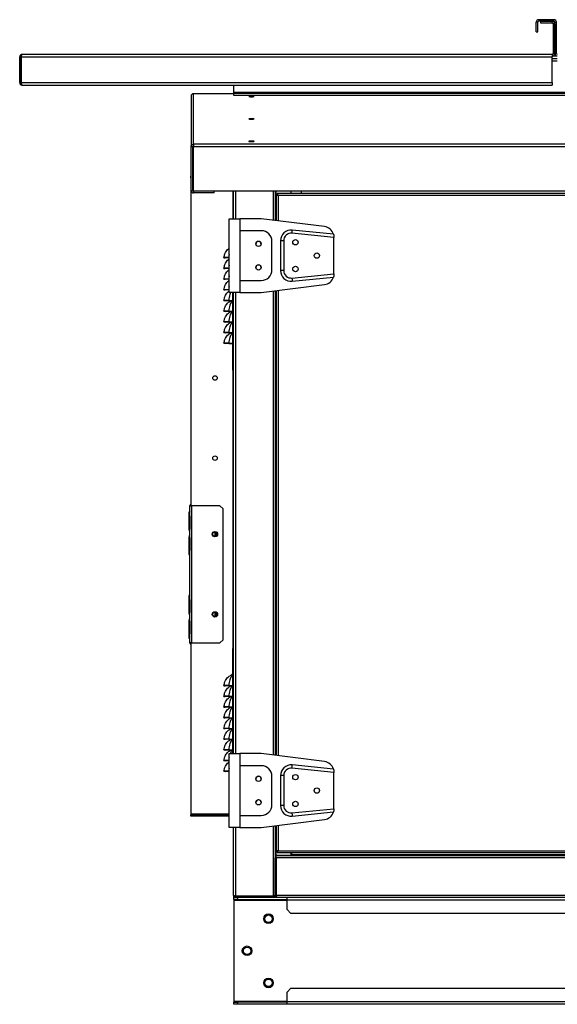
# Model space of a CAD drawing. Units: millimetres. Extents: x 395 to 11784, y 471 to 6487.
# Drawn here: x 2929 to 3431, y 3056 to 3976 of the extents above; entities that cross this region are included whole.
import ezdxf

# ---------------------------------------------------------------- set-up
doc = ezdxf.new("R2010")
doc.units = ezdxf.units.MM

msp = doc.modelspace()

# ---------------------------------------------------------------- linework, layer by layer
at = {"linetype": 'Continuous', "lineweight": 25}
for p, q in [((3414.14, 3976.18), (3414.14, 3974.68)), ((3428.3, 3976.18), (3414.14, 3976.18)), ((3428.3, 3974.68), (3428.3, 3976.18)), ((3413.3, 3973.84), (3411.8, 3973.84)), ((3411.8, 3964.68), (3411.8, 3973.84)), ((3413.3, 3964.68), (3413.3, 3973.84)), ((3428.3, 3974.68), (3414.14, 3974.68)), ((3415.64, 3974.68), (3415.64, 3973.18)), ((3415.64, 3974.68), (3426.8, 3974.68)), ((3415.64, 3973.18), (3426.8, 3973.18)), ((3426.8, 3973.18), (3426.8, 3974.68)), ((3427.64, 3972.34), (3427.64, 3944.68)), ((3429.14, 3972.34), (3427.64, 3972.34)), ((3429.14, 3944.68), (3429.14, 3973.84)), ((3429.14, 3973.84), (3430.64, 3973.84)), ((3429.14, 3972.34), (3429.14, 3944.68)), ((3430.64, 3944.68), (3430.64, 3973.84)), ((3411.8, 3964.68), (3413.3, 3964.68)), ((2930.56, 3941.5), (2929.06, 3941.5)), ((2929.06, 3917.34), (2929.06, 3941.5)), ((2930.56, 3917.34), (2930.56, 3941.5)), ((2930.57, 3941.5), (3426.8, 3941.5)), ((2930.57, 3941.5), (2930.57, 3917.34)), ((2931.4, 3943.84), (3426.8, 3943.84)), ((3426.8, 3943.84), (3426.8, 3941.5)), ((3426.8, 3942.34), (3431.48, 3942.34)), ((3426.8, 3917.34), (3426.8, 3941.5)), ((3426.8, 3940.04), (3431.48, 3940.04)), ((3427.64, 3944.68), (3429.14, 3944.68)), ((3430.64, 3944.68), (3429.14, 3944.68)), ((3431.48, 3937.34), (3426.8, 3937.34)), ((2929.06, 3917.34), (2930.56, 3917.34)), ((2930.57, 3917.34), (3426.8, 3917.34)), ((2931.4, 3915), (2931.41, 3915)), ((2931.41, 3915), (3426.8, 3915)), ((3129.06, 3908.18), (3129.06, 3915)), ((3426.8, 3917.34), (3426.8, 3915)), ((3089.22, 3904.74), (3089.22, 3857.42)), ((3091.56, 3859.75), (3091.56, 3907.08)), ((3091.56, 3907.08), (3129.06, 3907.08)), ((5279.06, 3908.18), (3129.06, 3908.18)), ((3129.06, 3907.34), (3129.06, 3908.18)), ((5279.06, 3907.34), (3129.06, 3907.34)), ((3129.06, 3907.33), (3129.06, 3907.34)), ((5279.06, 3907.33), (3129.06, 3907.33)), ((3129.06, 3905.24), (3129.06, 3907.33)), ((5279.06, 3905.24), (3129.06, 3905.24)), ((3129.06, 3905.17), (3129.06, 3905.24)), ((3090.72, 3857.42), (3089.22, 3857.42)), ((3089.22, 3816.63), (3089.22, 3857.42)), ((3090.72, 3816.63), (3090.72, 3857.42)), ((5316.56, 3859.75), (3091.56, 3859.75)), ((3091.56, 3859.75), (3091.56, 3857.42)), ((5316.56, 3857.42), (3091.56, 3857.42)), ((3091.56, 3815.94), (3091.56, 3857.42)), ((3089.06, 3829.76), (3089.22, 3829.76)), ((3089.06, 3828.26), (3089.06, 3829.76)), ((3090.72, 3829.76), (3091.56, 3829.76)), ((3089.06, 3828.26), (3089.22, 3828.26)), ((3089.06, 3827.8), (3089.06, 3521.8)), ((3089.22, 3827.8), (3089.06, 3827.8)), ((3090.72, 3828.26), (3091.56, 3828.26)), ((3091.56, 3827.8), (3090.72, 3827.8)), ((3089.22, 3816.63), (3090.72, 3816.63)), ((3192.06, 3815.94), (3091.56, 3815.94)), ((3091.56, 3815.79), (3091.56, 3814.29)), ((3110.72, 3815.79), (3091.56, 3815.79)), ((3110.72, 3814.29), (3091.56, 3814.29)), ((3110.72, 3814.29), (3110.72, 3815.79)), ((3128.3, 3815.94), (3128.3, 3790.14)), ((3128.96, 3790.14), (3128.96, 3815.94)), ((3130.76, 3815.94), (3130.76, 3790.14)), ((3165.96, 3815.94), (3165.96, 3788.74)), ((3167.76, 3815.94), (3167.76, 3788.51)), ((3168.56, 3815.94), (3168.56, 3788.41)), ((3168.76, 3812.63), (3168.76, 3788.39)), ((3168.76, 3812.63), (3169.76, 3812.63)), ((3192.06, 3813.64), (3169.77, 3813.64)), ((3169.77, 3813.64), (3169.77, 3812.64)), ((4200.46, 3811.84), (3170.56, 3811.84)), ((3170.56, 3811.84), (3170.56, 3788.16)), ((3182.76, 3813.64), (3182.76, 3815.94)), ((5216.06, 3815.94), (3192.06, 3815.94)), ((3192.06, 3815.94), (3192.06, 3813.6)), ((5216.06, 3813.6), (3192.06, 3813.6)), ((3124.76, 3721.14), (3124.76, 3790.14)), ((3124.76, 3790.14), (3134.76, 3790.14)), ((3134.76, 3790.14), (3134.76, 3778.89)), ((3154.76, 3790.14), (3134.76, 3790.14)), ((3214, 3782.73), (3154.76, 3790.14)), ((3134.76, 3778.89), (3134.76, 3732.39)), ((3154.76, 3778.89), (3134.76, 3778.89)), ((3222.76, 3772.62), (3183.45, 3776.55)), ((3222.33, 3775.68), (3183.75, 3779.54)), ((3164.76, 3742.39), (3164.76, 3768.89)), ((3172.76, 3769.59), (3172.76, 3741.69)), ((3175.76, 3769.59), (3172.76, 3769.59)), ((3175.76, 3769.59), (3175.76, 3741.69)), ((3222.76, 3772.81), (3222.76, 3772.62)), ((3222.76, 3738.65), (3222.76, 3772.62)), ((3119.96, 3753.67), (3120.96, 3753.54)), ((3124.39, 3753.76), (3124.76, 3753.76)), ((3124.39, 3753.76), (3124.39, 3753.54)), ((3124.39, 3753.54), (3124.76, 3753.54)), ((3119.96, 3743.67), (3120.96, 3743.54)), ((3124.39, 3743.76), (3124.76, 3743.76)), ((3124.39, 3743.76), (3124.39, 3743.54)), ((3124.39, 3743.54), (3124.76, 3743.54)), ((3175.76, 3741.69), (3172.76, 3741.69)), ((3183.45, 3734.72), (3222.76, 3738.65)), ((3222.76, 3738.65), (3222.76, 3738.46)), ((3119.96, 3733.67), (3120.96, 3733.54)), ((3124.39, 3733.76), (3124.76, 3733.76)), ((3124.39, 3733.76), (3124.39, 3733.54)), ((3124.39, 3733.54), (3124.76, 3733.54)), ((3134.76, 3732.39), (3134.76, 3721.14)), ((3134.76, 3732.39), (3154.76, 3732.39)), ((3154.76, 3721.14), (3214, 3728.54)), ((3183.75, 3731.73), (3222.33, 3735.59)), ((3119.96, 3723.67), (3120.96, 3723.54)), ((3124.39, 3723.76), (3124.76, 3723.76)), ((3124.39, 3723.76), (3124.39, 3723.54)), ((3124.39, 3723.54), (3124.76, 3723.54)), ((3134.76, 3721.14), (3124.76, 3721.14)), ((3127.96, 3721.14), (3127.96, 3648.54)), ((3128.96, 3290.14), (3128.96, 3721.14)), ((3130.76, 3721.14), (3130.76, 3290.14)), ((3134.76, 3721.14), (3154.76, 3721.14)), ((3165.96, 3722.54), (3165.96, 3288.74)), ((3167.76, 3722.76), (3167.76, 3288.51)), ((3168.56, 3722.86), (3168.56, 3288.41)), ((3168.76, 3722.89), (3168.76, 3288.39)), ((3170.56, 3723.11), (3170.56, 3288.16)), ((3119.96, 3713.67), (3120.96, 3713.54)), ((3124.39, 3713.76), (3127.96, 3713.76)), ((3124.39, 3713.76), (3124.39, 3713.54)), ((3124.39, 3713.54), (3127.96, 3713.54)), ((3119.96, 3703.67), (3120.96, 3703.54)), ((3124.39, 3703.76), (3127.96, 3703.76)), ((3124.39, 3703.76), (3124.39, 3703.54)), ((3124.39, 3703.54), (3127.96, 3703.54)), ((3119.96, 3693.67), (3120.96, 3693.54)), ((3124.39, 3693.76), (3127.96, 3693.76)), ((3124.39, 3693.76), (3124.39, 3693.54)), ((3124.39, 3693.54), (3127.96, 3693.54)), ((3119.96, 3683.67), (3120.96, 3683.54)), ((3124.39, 3683.76), (3127.96, 3683.76)), ((3124.39, 3683.76), (3124.39, 3683.54)), ((3124.39, 3683.54), (3127.96, 3683.54)), ((3119.96, 3673.67), (3120.96, 3673.54)), ((3124.39, 3673.76), (3127.96, 3673.76)), ((3124.39, 3673.76), (3124.39, 3673.54)), ((3124.39, 3673.54), (3127.96, 3673.54)), ((3127.96, 3648.54), (3128.96, 3648.54)), ((3128.3, 3648.54), (3128.3, 3388.54)), ((3088.06, 3521.8), (3089.86, 3521.8)), ((3088.06, 3393.8), (3088.06, 3521.8)), ((3089.86, 3393.8), (3089.86, 3521.8)), ((3116.23, 3521.8), (3089.86, 3521.8)), ((3119.06, 3518.97), (3116.23, 3521.8)), ((3119.06, 3396.62), (3119.06, 3518.97)), ((3087.1, 3515.2), (3087.1, 3499.82)), ((3087.1, 3515.2), (3088.06, 3515.2)), ((3087.65, 3515.42), (3088.06, 3515.42)), ((3088.06, 3512), (3087.99, 3512)), ((3087.99, 3512), (3087.99, 3500)), ((3087.1, 3499.82), (3087.6, 3497)), ((3087.99, 3500), (3088.06, 3500)), ((3111.75, 3493.2), (3111.75, 3497.39)), ((3087.6, 3495), (3087.1, 3492.17)), ((3087.1, 3492.17), (3087.1, 3476.8)), ((3087.6, 3497), (3088.06, 3497)), ((3088.06, 3495), (3087.6, 3495)), ((3088.06, 3492), (3087.99, 3492)), ((3087.99, 3492), (3087.99, 3480)), ((3112.74, 3493.56), (3112.74, 3497.03)), ((3087.99, 3480), (3088.06, 3480)), ((3088.06, 3476.8), (3087.1, 3476.8)), ((3088.06, 3476.57), (3087.65, 3476.57)), ((3087.1, 3437.2), (3087.1, 3421.82)), ((3087.1, 3437.2), (3088.06, 3437.2)), ((3087.65, 3437.42), (3088.06, 3437.42)), ((3088.06, 3434), (3087.99, 3434)), ((3087.99, 3434), (3087.99, 3422)), ((3087.1, 3421.82), (3087.6, 3419)), ((3087.6, 3417), (3087.1, 3414.17)), ((3087.6, 3419), (3088.06, 3419)), ((3088.06, 3417), (3087.6, 3417)), ((3087.99, 3422), (3088.06, 3422)), ((3111.75, 3418.2), (3111.75, 3422.39)), ((3112.74, 3418.56), (3112.74, 3422.03)), ((3087.1, 3414.17), (3087.1, 3398.8)), ((3088.06, 3414), (3087.99, 3414)), ((3087.99, 3414), (3087.99, 3402)), ((3088.06, 3398.8), (3087.1, 3398.8)), ((3088.06, 3398.57), (3087.65, 3398.57)), ((3087.99, 3402), (3088.06, 3402)), ((3116.23, 3393.8), (3119.06, 3396.62)), ((3089.86, 3393.8), (3088.06, 3393.8)), ((3089.06, 3393.8), (3089.06, 3233.8)), ((3089.86, 3393.8), (3116.23, 3393.8)), ((3127.96, 3388.54), (3127.96, 3290.14)), ((3127.96, 3388.54), (3128.96, 3388.54)), ((3119.96, 3353.67), (3120.96, 3353.54)), ((3124.39, 3353.76), (3127.96, 3353.76)), ((3124.39, 3353.76), (3124.39, 3353.54)), ((3124.39, 3353.54), (3127.96, 3353.54)), ((3119.96, 3343.67), (3120.96, 3343.54)), ((3124.39, 3343.76), (3127.96, 3343.76)), ((3124.39, 3343.76), (3124.39, 3343.54)), ((3124.39, 3343.54), (3127.96, 3343.54)), ((3119.96, 3333.67), (3120.96, 3333.54)), ((3124.39, 3333.76), (3127.96, 3333.76)), ((3124.39, 3333.76), (3124.39, 3333.54)), ((3124.39, 3333.54), (3127.96, 3333.54)), ((3119.96, 3323.67), (3120.96, 3323.54)), ((3124.39, 3323.76), (3127.96, 3323.76)), ((3124.39, 3323.76), (3124.39, 3323.54)), ((3124.39, 3323.54), (3127.96, 3323.54)), ((3119.96, 3313.67), (3120.96, 3313.54)), ((3124.39, 3313.76), (3127.96, 3313.76)), ((3124.39, 3313.76), (3124.39, 3313.54)), ((3124.39, 3313.54), (3127.96, 3313.54)), ((3119.96, 3303.67), (3120.96, 3303.54)), ((3124.39, 3303.76), (3127.96, 3303.76)), ((3124.39, 3303.76), (3124.39, 3303.54)), ((3124.39, 3303.54), (3127.96, 3303.54)), ((3119.96, 3293.67), (3120.96, 3293.54)), ((3124.39, 3293.76), (3127.96, 3293.76)), ((3124.39, 3293.76), (3124.39, 3293.54)), ((3124.39, 3293.54), (3127.96, 3293.54)), ((3124.76, 3221.14), (3124.76, 3290.14)), ((3124.76, 3290.14), (3134.76, 3290.14)), ((3134.76, 3290.14), (3134.76, 3278.89)), ((3154.76, 3290.14), (3134.76, 3290.14)), ((3214, 3282.73), (3154.76, 3290.14)), ((3119.96, 3283.67), (3120.96, 3283.54)), ((3124.39, 3283.76), (3124.76, 3283.76)), ((3124.39, 3283.76), (3124.39, 3283.54)), ((3124.39, 3283.54), (3124.76, 3283.54)), ((3134.76, 3278.89), (3134.76, 3232.39)), ((3154.76, 3278.89), (3134.76, 3278.89)), ((3222.76, 3272.62), (3183.45, 3276.55)), ((3222.33, 3275.68), (3183.75, 3279.54)), ((3119.96, 3273.67), (3120.96, 3273.54)), ((3124.39, 3273.76), (3124.76, 3273.76)), ((3124.39, 3273.76), (3124.39, 3273.54)), ((3124.39, 3273.54), (3124.76, 3273.54)), ((3164.76, 3242.39), (3164.76, 3268.89)), ((3172.76, 3269.59), (3172.76, 3241.69)), ((3175.76, 3269.59), (3172.76, 3269.59)), ((3175.76, 3269.59), (3175.76, 3241.69)), ((3222.76, 3272.81), (3222.76, 3272.62)), ((3222.76, 3238.65), (3222.76, 3272.62)), ((3175.76, 3241.69), (3172.76, 3241.69)), ((3089.06, 3233.8), (3124.76, 3233.8)), ((3089.06, 3233.34), (3124.76, 3233.34)), ((3089.06, 3231.84), (3089.06, 3233.34)), ((3124.76, 3231.84), (3089.06, 3231.84)), ((3134.76, 3232.39), (3134.76, 3221.14)), ((3134.76, 3232.39), (3154.76, 3232.39)), ((3183.45, 3234.72), (3222.76, 3238.65)), ((3183.75, 3231.73), (3222.33, 3235.59)), ((3222.76, 3238.65), (3222.76, 3238.46)), ((3154.76, 3221.14), (3214, 3228.54)), ((3165.96, 3222.54), (3165.96, 3156.85)), ((3167.76, 3222.76), (3167.76, 3192.84)), ((3168.56, 3222.86), (3168.56, 3194.85)), ((3168.76, 3222.89), (3168.76, 3198.65)), ((3170.56, 3223.11), (3170.56, 3199.44)), ((3134.76, 3221.14), (3124.76, 3221.14)), ((3128.96, 3157.64), (3128.96, 3221.14)), ((3130.76, 3221.14), (3130.76, 3156.85)), ((3134.76, 3221.14), (3154.76, 3221.14)), ((3168.56, 3194.85), (3167.76, 3194.85)), ((3183.27, 3194.84), (3167.76, 3194.84)), ((3168.56, 3194.85), (3182.76, 3194.85)), ((3168.76, 3198.65), (3169.76, 3198.65)), ((3168.77, 3192.84), (3168.77, 3194.64)), ((5239.35, 3194.64), (3168.77, 3194.64)), ((3169.77, 3197.64), (3169.77, 3198.64)), ((3169.77, 3197.64), (4201.25, 3197.64)), ((3170.56, 3199.44), (4200.46, 3199.44)), ((3182.76, 3194.85), (3182.76, 3197.64)), ((3183.27, 3196.6), (3182.76, 3196.6)), ((3183.27, 3195.84), (3182.76, 3195.84)), ((3183.27, 3195.44), (3183.27, 3197.64)), ((3183.27, 3195.44), (3183.27, 3194.64)), ((5224.85, 3195.44), (3183.27, 3195.44)), ((3167.76, 3157.64), (3167.76, 3192.84)), ((3167.76, 3192.84), (3168.76, 3192.84)), ((3168.76, 3157.64), (3168.76, 3192.84)), ((5239.35, 3192.84), (3168.77, 3192.84)), ((3168.77, 3192.84), (3168.77, 3157.64)), ((3129.06, 3155.84), (3129.06, 3157.47)), ((3165.96, 3156.85), (3130.76, 3156.85)), ((3130.76, 3156.84), (3130.76, 3155.84)), ((3130.76, 3156.84), (3165.96, 3156.84)), ((3165.96, 3155.84), (3165.96, 3156.84)), ((3168.76, 3157.64), (3167.76, 3157.64)), ((3168.77, 3157.64), (3168.76, 3157.64)), ((5239.35, 3157.64), (3168.77, 3157.64)), ((3129.06, 3153.84), (3129.06, 3155.84)), ((3129.06, 3155.84), (3130.76, 3155.84)), ((3132.59, 3153.84), (3129.06, 3153.84)), ((3129.06, 3153.84), (3129.06, 3153.13)), ((3129.06, 3153.13), (3129.06, 3058.55)), ((3129.06, 3153.13), (3179.06, 3153.13)), ((3130.76, 3155.84), (3165.96, 3155.84)), ((3132.59, 3155.84), (3132.59, 3153.84)), ((3132.59, 3153.84), (3179.06, 3153.84)), ((3165.96, 3155.84), (3169.56, 3155.84)), ((3169.56, 3155.84), (5238.56, 3155.84)), ((3179.06, 3153.13), (3179.06, 3155.84)), ((4164.06, 3153.13), (3179.06, 3153.13)), ((3179.06, 3144.37), (3179.06, 3153.13)), ((3179.06, 3144.37), (3182.59, 3140.84)), ((4160.52, 3140.84), (3182.59, 3140.84)), ((3182.59, 3070.84), (3179.06, 3067.3)), ((3179.06, 3058.55), (3179.06, 3067.3)), ((3182.59, 3070.84), (4160.52, 3070.84)), ((3129.06, 3058.55), (3129.06, 3057.84)), ((3179.06, 3058.55), (3129.06, 3058.55)), ((3129.06, 3055.84), (3129.06, 3057.84)), ((3129.06, 3057.84), (3132.59, 3057.84)), ((3132.59, 3055.84), (3129.06, 3055.84)), ((3132.59, 3057.84), (3132.59, 3055.84)), ((3179.06, 3057.84), (3132.59, 3057.84)), ((3179.06, 3055.84), (3132.59, 3055.84)), ((3179.06, 3058.55), (4164.06, 3058.55)), ((3179.06, 3055.84), (3179.06, 3058.55)), ((4164.06, 3055.84), (3179.06, 3055.84))]:
    msp.add_line(p, q, dxfattribs=at)
at = {"linetype": 'Continuous', "lineweight": 25, "flags": 128}
for points in [[(3145.56, 3904.18), (3146.51, 3904.2), (3147.32, 3904.23), (3147.86, 3904.29), (3148.06, 3904.36), (3147.86, 3904.42), (3147.32, 3904.48), (3146.51, 3904.52), (3145.56, 3904.53), (3144.6, 3904.52), (3143.79, 3904.48), (3143.25, 3904.42), (3143.06, 3904.36), (3143.25, 3904.29), (3143.79, 3904.23), (3144.6, 3904.2), (3145.56, 3904.18)], [(3145.56, 3883.26), (3146.51, 3883.27), (3147.32, 3883.31), (3147.86, 3883.36), (3148.06, 3883.43), (3147.86, 3883.5), (3147.32, 3883.55), (3146.51, 3883.59), (3145.56, 3883.6), (3144.6, 3883.59), (3143.79, 3883.55), (3143.25, 3883.5), (3143.06, 3883.43), (3143.25, 3883.36), (3143.79, 3883.31), (3144.6, 3883.27), (3145.56, 3883.26)], [(3145.56, 3862.33), (3146.51, 3862.34), (3147.32, 3862.38), (3147.86, 3862.44), (3148.06, 3862.5), (3147.86, 3862.57), (3147.32, 3862.63), (3146.51, 3862.66), (3145.56, 3862.68), (3144.6, 3862.66), (3143.79, 3862.63), (3143.25, 3862.57), (3143.06, 3862.5), (3143.25, 3862.44), (3143.79, 3862.38), (3144.6, 3862.34), (3145.56, 3862.33)], [(3183.45, 3776.55), (3183.51, 3777.13), (3183.57, 3777.69), (3183.62, 3778.21), (3183.66, 3778.66), (3183.7, 3779.03), (3183.73, 3779.31), (3183.74, 3779.48), (3183.75, 3779.54)], [(3183.45, 3734.72), (3183.51, 3734.14), (3183.57, 3733.58), (3183.62, 3733.06), (3183.66, 3732.61), (3183.7, 3732.24), (3183.73, 3731.96), (3183.74, 3731.79), (3183.75, 3731.73)], [(3183.45, 3276.55), (3183.51, 3277.13), (3183.57, 3277.69), (3183.62, 3278.21), (3183.66, 3278.66), (3183.7, 3279.03), (3183.73, 3279.31), (3183.74, 3279.48), (3183.75, 3279.54)], [(3183.45, 3234.72), (3183.51, 3234.14), (3183.57, 3233.58), (3183.62, 3233.06), (3183.66, 3232.61), (3183.7, 3232.24), (3183.73, 3231.96), (3183.74, 3231.79), (3183.75, 3231.73)]]:
    msp.add_lwpolyline(points, dxfattribs=at)
at = {"linetype": 'Continuous', "lineweight": 25}
for centre, radius in [((3152.26, 3766.64), 2.5), ((3186.76, 3768.14), 2.5), ((3206.76, 3755.64), 2.5), ((3152.26, 3744.64), 2.5), ((3186.76, 3743.14), 2.5), ((3111.56, 3641.3), 2.1), ((3111.56, 3566.3), 2.1), ((3111.56, 3495.3), 2.5), ((3111.56, 3495.3), 2.1), ((3111.56, 3420.3), 2.5), ((3111.56, 3420.3), 2.1), ((3152.26, 3266.64), 2.5), ((3186.76, 3268.14), 2.5), ((3206.76, 3255.64), 2.5), ((3152.26, 3244.64), 2.5), ((3186.76, 3243.14), 2.5), ((3161.56, 3135.84), 4.5), ((3161.56, 3135.84), 3.5), ((3141.56, 3105.84), 4.5), ((3141.56, 3105.84), 3.5), ((3161.56, 3075.84), 4.5), ((3161.56, 3075.84), 3.5)]:
    msp.add_circle(centre, radius, dxfattribs=at)
for centre, radius, start, end in [((3414.14, 3973.84), 2.34, 90, 180), ((3428.3, 3973.84), 2.34, 0, 90), ((3414.14, 3973.84), 0.84, 90, 180), ((3426.8, 3972.34), 2.34, 0, 90), ((3426.8, 3972.34), 0.84, 0, 90), ((3428.3, 3973.84), 0.84, 0, 90), ((3426.8, 3944.68), 0.84, 270, 0), ((3426.8, 3944.68), 2.34, 270, 0), ((3431.48, 3944.68), 2.34, 180, 270), ((3431.48, 3944.68), 0.84, 180, 270), ((3091.56, 3816.63), 2.34, 180, 270), ((3091.56, 3816.63), 0.84, 180, 270), ((3212.76, 3772.81), 10, 16.67777, 82.87498), ((3154.76, 3768.89), 10, 360, 90), ((3182.76, 3769.59), 10, 84.28941, 180), ((3182.76, 3769.59), 7, 84.28941, 180), ((3152.26, 3766.44), 2.5, 0, 180), ((3152.26, 3744.44), 2.5, 0, 180), ((3154.76, 3742.39), 10, 270, 360), ((3182.76, 3741.69), 10, 180, 275.71059), ((3182.76, 3741.69), 7, 180, 275.71059), ((3212.76, 3738.46), 10, 277.12502, 343.32223), ((3088.91, 3515.2), 1.8, 118.15371, 180.20369), ((3089.45, 3515.2), 1.81, 140.15979, 172.86695), ((3089.86, 3521.8), 1.8, 116.3878, 180), ((3088.91, 3476.79), 1.8, 179.796, 241.8466), ((3089.45, 3476.79), 1.81, 187.13354, 219.83905), ((3088.91, 3437.2), 1.8, 118.15289, 180.20451), ((3089.45, 3437.2), 1.81, 140.16061, 172.86646), ((3088.91, 3398.79), 1.8, 179.79615, 241.84644), ((3089.45, 3398.79), 1.81, 187.13266, 219.84027), ((3089.86, 3393.8), 1.8, 180, 243.6122), ((3128.46, 3360.74), 3.39, 98.60976, 116.15426), ((3154.76, 3268.89), 10, 360, 90), ((3182.76, 3269.59), 10, 84.28941, 180), ((3182.76, 3269.59), 7, 84.28941, 180), ((3212.76, 3272.81), 10, 16.67777, 82.87498), ((3152.26, 3266.44), 2.5, 2.19346, 177.80655), ((3152.26, 3244.44), 2.5, 2.19546, 177.80453), ((3154.76, 3242.39), 10, 270, 360), ((3182.76, 3241.69), 10, 180, 275.71059), ((3182.76, 3241.69), 7, 180, 275.71059), ((3212.76, 3238.46), 10, 277.12502, 343.32223)]:
    msp.add_arc(centre, radius, start, end, dxfattribs=at)
for points, knots in [([(2931.4, 3943.84), (2931.15, 3943.81), (2930.63, 3943.76), (2929.92, 3943.37), (2929.37, 3942.76), (2929.09, 3942.1), (2929.07, 3941.66), (2929.06, 3941.5)], [0, 0, 0, 0, 0.204061, 0.424154, 0.644253, 0.864359, 1, 1, 1, 1]), ([(2930.65, 3941.85), (2930.63, 3941.82), (2930.56, 3941.72), (2930.56, 3941.59), (2930.56, 3941.5)], [0, 0, 0, 0, 0.226389, 1, 1, 1, 1]), ([(2930.57, 3941.5), (2930.62, 3941.75), (2930.74, 3942.26), (2930.92, 3942.97), (2931.1, 3943.52), (2931.26, 3943.8), (2931.36, 3943.82), (2931.4, 3943.84)], [0, 0, 0, 0, 0.204079, 0.424166, 0.644257, 0.864365, 1, 1, 1, 1]), ([(2929.06, 3917.34), (2929.08, 3917.09), (2929.13, 3916.57), (2929.52, 3915.86), (2930.13, 3915.31), (2930.8, 3915.03), (2931.23, 3915.01), (2931.4, 3915)], [0, 0, 0, 0, 0.203939, 0.424156, 0.644394, 0.864621, 1, 1, 1, 1]), ([(2930.56, 3917.34), (2930.56, 3917.21), (2930.57, 3917.07), (2930.65, 3916.96), (2930.65, 3916.95)], [0, 0, 0, 0, 0.907575, 1, 1, 1, 1]), ([(2931.41, 3915), (2931.35, 3915.02), (2931.23, 3915.07), (2931.05, 3915.46), (2930.86, 3916.07), (2930.7, 3916.74), (2930.6, 3917.17), (2930.57, 3917.34)], [0, 0, 0, 0, 0.203937, 0.424164, 0.644387, 0.864618, 1, 1, 1, 1]), ([(3091.56, 3907.08), (3091.25, 3907.05), (3090.64, 3906.98), (3089.86, 3906.44), (3089.32, 3905.66), (3089.25, 3905.05), (3089.22, 3904.74)], [0, 0, 0, 0, 0.250005, 0.500002, 0.750005, 1, 1, 1, 1]), ([(3089.22, 3857.42), (3089.25, 3857.72), (3089.32, 3858.33), (3089.86, 3859.11), (3090.64, 3859.65), (3091.25, 3859.72), (3091.56, 3859.75)], [0, 0, 0, 0, 0.25001, 0.5, 0.749996, 1, 1, 1, 1]), ([(3090.72, 3857.42), (3090.73, 3857.53), (3090.75, 3857.75), (3090.95, 3858.02), (3091.23, 3858.22), (3091.45, 3858.25), (3091.56, 3858.26)], [0, 0, 0, 0, 0.250033, 0.500058, 0.750041, 1, 1, 1, 1]), ([(3168.76, 3812.63), (3168.78, 3812.57), (3168.82, 3812.45), (3169.15, 3812.27), (3169.64, 3812.1), (3170.14, 3811.95), (3170.45, 3811.86), (3170.56, 3811.84)], [0, 0, 0, 0, 0.222954, 0.445931, 0.6689, 0.891872, 1, 1, 1, 1]), ([(3169.76, 3812.63), (3169.77, 3812.55), (3169.8, 3812.41), (3170, 3812.21), (3170.27, 3812.02), (3170.46, 3811.89), (3170.56, 3811.84)], [0, 0, 0, 0, 0.275352, 0.529397, 0.78345, 1, 1, 1, 1]), ([(3170.56, 3811.84), (3170.5, 3812.05), (3170.38, 3812.47), (3170.2, 3813.02), (3170.03, 3813.43), (3169.88, 3813.61), (3169.79, 3813.63), (3169.77, 3813.64)], [0, 0, 0, 0, 0.222952, 0.44592, 0.668889, 0.891847, 1, 1, 1, 1]), ([(3170.56, 3811.84), (3170.48, 3811.95), (3170.34, 3812.17), (3170.14, 3812.44), (3169.95, 3812.61), (3169.82, 3812.63), (3169.77, 3812.64)], [0, 0, 0, 0, 0.2753349, 0.5294032, 0.7833987, 1, 1, 1, 1]), ([(3222.33, 3775.68), (3222.34, 3775.65), (3222.36, 3775.58), (3222.5, 3775.09), (3222.65, 3774.36), (3222.74, 3773.55), (3222.75, 3773), (3222.76, 3772.81)], [0, 0, 0, 0, 0.210794, 0.421224, 0.641077, 0.871349, 1, 1, 1, 1]), ([(3119.96, 3753.67), (3119.96, 3753.67), (3119.96, 3754.33), (3120.45, 3756.15), (3121.26, 3758.41), (3122.64, 3760.48), (3123.83, 3761.73), (3124.57, 3762.26), (3124.76, 3762.4)], [0, 0, 0, 0, 0.0000059, 0.197939, 0.4807928, 0.699362, 0.9256766, 1, 1, 1, 1]), ([(3124.76, 3756.63), (3124.74, 3756.59), (3124.52, 3755.74), (3124.45, 3754.73), (3124.39, 3753.76)], [0, 0, 0, 0, 0.0497549, 1, 1, 1, 1]), ([(3124.39, 3753.76), (3123.8, 3753.77), (3122.64, 3753.79), (3121.17, 3753.79), (3120.16, 3753.75), (3120.03, 3753.7), (3119.96, 3753.67)], [0, 0, 0, 0, 0.250443, 0.500841, 0.750678, 1, 1, 1, 1]), ([(3119.96, 3743.67), (3119.96, 3743.67), (3119.96, 3744.33), (3120.45, 3746.15), (3121.26, 3748.41), (3122.64, 3750.48), (3123.83, 3751.73), (3124.57, 3752.26), (3124.76, 3752.4)], [0, 0, 0, 0, 0.000006, 0.197936, 0.480793, 0.699362, 0.925677, 1, 1, 1, 1]), ([(3124.39, 3753.54), (3123.93, 3753.54), (3123.25, 3753.54), (3122.45, 3753.54), (3121.76, 3753.54), (3121.1, 3753.54), (3121, 3753.54), (3120.96, 3753.54)], [0, 0, 0, 0, 0.249641, 0.374588, 0.500259, 0.749623, 1, 1, 1, 1]), ([(3124.76, 3746.63), (3124.74, 3746.59), (3124.52, 3745.74), (3124.45, 3744.73), (3124.39, 3743.76)], [0, 0, 0, 0, 0.049763, 1, 1, 1, 1]), ([(3124.39, 3743.76), (3123.8, 3743.77), (3122.64, 3743.79), (3121.17, 3743.79), (3120.16, 3743.75), (3120.03, 3743.7), (3119.96, 3743.67)], [0, 0, 0, 0, 0.250443, 0.500842, 0.750678, 1, 1, 1, 1]), ([(3119.96, 3733.67), (3119.96, 3733.67), (3119.96, 3734.33), (3120.45, 3736.15), (3121.26, 3738.41), (3122.64, 3740.48), (3123.83, 3741.73), (3124.57, 3742.26), (3124.76, 3742.4)], [0, 0, 0, 0, 0.000006, 0.197939, 0.480794, 0.699363, 0.925677, 1, 1, 1, 1]), ([(3124.39, 3743.54), (3123.93, 3743.54), (3123.25, 3743.54), (3122.45, 3743.54), (3121.76, 3743.54), (3121.1, 3743.54), (3121, 3743.54), (3120.96, 3743.54)], [0, 0, 0, 0, 0.249641, 0.374588, 0.500259, 0.749623, 1, 1, 1, 1]), ([(3124.76, 3736.63), (3124.74, 3736.59), (3124.52, 3735.74), (3124.45, 3734.73), (3124.39, 3733.76)], [0, 0, 0, 0, 0.0497549, 1, 1, 1, 1]), ([(3222.76, 3738.46), (3222.74, 3738.13), (3222.72, 3737.46), (3222.59, 3736.58), (3222.43, 3735.92), (3222.34, 3735.63), (3222.34, 3735.6), (3222.33, 3735.59)], [0, 0, 0, 0, 0.221392, 0.442461, 0.671095, 0.899259, 1, 1, 1, 1]), ([(3124.39, 3733.76), (3123.8, 3733.77), (3122.64, 3733.79), (3121.17, 3733.79), (3120.16, 3733.75), (3120.03, 3733.7), (3119.96, 3733.67)], [0, 0, 0, 0, 0.250443, 0.500841, 0.750678, 1, 1, 1, 1]), ([(3119.96, 3723.67), (3119.96, 3723.67), (3119.96, 3724.33), (3120.45, 3726.15), (3121.26, 3728.41), (3122.64, 3730.48), (3123.83, 3731.73), (3124.57, 3732.26), (3124.76, 3732.4)], [0, 0, 0, 0, 0.0000059, 0.197939, 0.4807928, 0.699362, 0.9256766, 1, 1, 1, 1]), ([(3124.39, 3733.54), (3123.93, 3733.54), (3123.25, 3733.54), (3122.45, 3733.54), (3121.76, 3733.54), (3121.1, 3733.54), (3121, 3733.54), (3120.96, 3733.54)], [0, 0, 0, 0, 0.249641, 0.374588, 0.500259, 0.749623, 1, 1, 1, 1]), ([(3124.39, 3723.76), (3123.8, 3723.77), (3122.64, 3723.79), (3121.17, 3723.79), (3120.16, 3723.75), (3120.03, 3723.7), (3119.96, 3723.67)], [0, 0, 0, 0, 0.250443, 0.500841, 0.750678, 1, 1, 1, 1]), ([(3119.96, 3713.67), (3119.96, 3713.67), (3119.96, 3714.33), (3120.45, 3716.15), (3121.26, 3718.41), (3122.64, 3720.48), (3123.83, 3721.73), (3124.57, 3722.26), (3124.76, 3722.4)], [0, 0, 0, 0, 0.0000059, 0.197939, 0.4807928, 0.699362, 0.9256766, 1, 1, 1, 1]), ([(3124.39, 3723.54), (3123.93, 3723.54), (3123.25, 3723.54), (3122.45, 3723.54), (3121.76, 3723.54), (3121.1, 3723.54), (3121, 3723.54), (3120.96, 3723.54)], [0, 0, 0, 0, 0.249641, 0.374588, 0.500259, 0.749623, 1, 1, 1, 1]), ([(3124.76, 3726.63), (3124.74, 3726.59), (3124.52, 3725.74), (3124.45, 3724.73), (3124.39, 3723.76)], [0, 0, 0, 0, 0.0497549, 1, 1, 1, 1]), ([(3126.32, 3721.14), (3126.28, 3721.08), (3125.93, 3720.56), (3125.33, 3719.07), (3124.67, 3716.67), (3124.48, 3714.7), (3124.39, 3713.76)], [0, 0, 0, 0, 0.033039, 0.313345, 0.675353, 1, 1, 1, 1]), ([(3124.39, 3713.76), (3123.8, 3713.77), (3122.64, 3713.79), (3121.17, 3713.79), (3120.16, 3713.75), (3120.03, 3713.7), (3119.96, 3713.67)], [0, 0, 0, 0, 0.250443, 0.500842, 0.750678, 1, 1, 1, 1]), ([(3119.96, 3703.67), (3119.96, 3703.67), (3119.96, 3704.33), (3120.45, 3706.15), (3121.26, 3708.41), (3122.64, 3710.49), (3124.09, 3711.96), (3125.48, 3712.98), (3126.23, 3713.38), (3126.54, 3713.54)], [0, 0, 0, 0, 0.000005, 0.158794, 0.385711, 0.561055, 0.742613, 0.893543, 1, 1, 1, 1]), ([(3124.39, 3713.54), (3123.93, 3713.54), (3123.25, 3713.54), (3122.45, 3713.54), (3121.76, 3713.54), (3121.1, 3713.54), (3121, 3713.54), (3120.96, 3713.54)], [0, 0, 0, 0, 0.249641, 0.374588, 0.500259, 0.749623, 1, 1, 1, 1]), ([(3127.96, 3713.27), (3127.67, 3712.98), (3127.06, 3712.34), (3126.17, 3710.99), (3125.31, 3709.09), (3124.67, 3706.67), (3124.48, 3704.7), (3124.39, 3703.76)], [0, 0, 0, 0, 0.1575853, 0.3455008, 0.5332418, 0.7793168, 1, 1, 1, 1]), ([(3124.39, 3703.76), (3123.8, 3703.77), (3122.64, 3703.79), (3121.17, 3703.79), (3120.16, 3703.75), (3120.03, 3703.7), (3119.96, 3703.67)], [0, 0, 0, 0, 0.250443, 0.500841, 0.750678, 1, 1, 1, 1]), ([(3119.96, 3693.67), (3119.96, 3693.67), (3119.96, 3694.33), (3120.45, 3696.15), (3121.26, 3698.41), (3122.64, 3700.49), (3124.09, 3701.96), (3125.48, 3702.98), (3126.23, 3703.38), (3126.54, 3703.54)], [0, 0, 0, 0, 0.000005, 0.158794, 0.385709, 0.561053, 0.742612, 0.893543, 1, 1, 1, 1]), ([(3124.39, 3703.54), (3123.93, 3703.54), (3123.25, 3703.54), (3122.45, 3703.54), (3121.76, 3703.54), (3121.1, 3703.54), (3121, 3703.54), (3120.96, 3703.54)], [0, 0, 0, 0, 0.249641, 0.374588, 0.500259, 0.749623, 1, 1, 1, 1]), ([(3127.96, 3703.27), (3127.68, 3702.98), (3127.07, 3702.35), (3126.17, 3701.01), (3125.32, 3699.1), (3124.67, 3696.67), (3124.48, 3694.7), (3124.39, 3693.76)], [0, 0, 0, 0, 0.157581, 0.342717, 0.533253, 0.779322, 1, 1, 1, 1]), ([(3124.39, 3693.76), (3123.8, 3693.77), (3122.64, 3693.79), (3121.17, 3693.79), (3120.16, 3693.75), (3120.03, 3693.7), (3119.96, 3693.67)], [0, 0, 0, 0, 0.250443, 0.500841, 0.750678, 1, 1, 1, 1]), ([(3119.96, 3683.67), (3119.96, 3683.67), (3119.96, 3684.33), (3120.45, 3686.15), (3121.26, 3688.41), (3122.64, 3690.49), (3124.09, 3691.96), (3125.48, 3692.98), (3126.23, 3693.38), (3126.54, 3693.54)], [0, 0, 0, 0, 0.000005, 0.158794, 0.38571, 0.561054, 0.742612, 0.893543, 1, 1, 1, 1]), ([(3124.39, 3693.54), (3123.93, 3693.54), (3123.25, 3693.54), (3122.45, 3693.54), (3121.76, 3693.54), (3121.1, 3693.54), (3121, 3693.54), (3120.96, 3693.54)], [0, 0, 0, 0, 0.249641, 0.374588, 0.500259, 0.749623, 1, 1, 1, 1]), ([(3127.96, 3693.27), (3127.68, 3692.98), (3127.07, 3692.35), (3126.17, 3691.01), (3125.32, 3689.1), (3124.67, 3686.67), (3124.48, 3684.7), (3124.39, 3683.76)], [0, 0, 0, 0, 0.157582, 0.342718, 0.533253, 0.779324, 1, 1, 1, 1]), ([(3124.39, 3683.76), (3123.8, 3683.77), (3122.64, 3683.79), (3121.17, 3683.79), (3120.16, 3683.75), (3120.03, 3683.7), (3119.96, 3683.67)], [0, 0, 0, 0, 0.250443, 0.500842, 0.750678, 1, 1, 1, 1]), ([(3119.96, 3673.67), (3119.96, 3673.67), (3119.96, 3674.33), (3120.45, 3676.15), (3121.26, 3678.41), (3122.64, 3680.49), (3124.09, 3681.96), (3125.48, 3682.98), (3126.23, 3683.38), (3126.54, 3683.54)], [0, 0, 0, 0, 0.000005, 0.158794, 0.385711, 0.561055, 0.742613, 0.893543, 1, 1, 1, 1]), ([(3124.39, 3683.54), (3123.93, 3683.54), (3123.25, 3683.54), (3122.45, 3683.54), (3121.76, 3683.54), (3121.1, 3683.54), (3121, 3683.54), (3120.96, 3683.54)], [0, 0, 0, 0, 0.249641, 0.374588, 0.500259, 0.749623, 1, 1, 1, 1]), ([(3127.96, 3683.27), (3127.68, 3682.98), (3127.07, 3682.35), (3126.17, 3681.01), (3125.32, 3679.1), (3124.67, 3676.67), (3124.48, 3674.7), (3124.39, 3673.76)], [0, 0, 0, 0, 0.157581, 0.342717, 0.533253, 0.779322, 1, 1, 1, 1]), ([(3124.39, 3673.76), (3123.8, 3673.77), (3122.64, 3673.79), (3121.17, 3673.79), (3120.16, 3673.75), (3120.03, 3673.7), (3119.96, 3673.67)], [0, 0, 0, 0, 0.250443, 0.500841, 0.750678, 1, 1, 1, 1]), ([(3124.39, 3673.54), (3123.93, 3673.54), (3123.25, 3673.54), (3122.45, 3673.54), (3121.76, 3673.54), (3121.1, 3673.54), (3121, 3673.54), (3120.96, 3673.54)], [0, 0, 0, 0, 0.249641, 0.374588, 0.500259, 0.749623, 1, 1, 1, 1]), ([(3119.96, 3353.67), (3119.96, 3353.67), (3119.96, 3354.33), (3120.45, 3356.15), (3121.26, 3358.41), (3122.64, 3360.49), (3124.09, 3361.96), (3125.63, 3363.08), (3126.52, 3363.55), (3126.97, 3363.79)], [0, 0, 0, 0, 0.000005, 0.151407, 0.367769, 0.534957, 0.708069, 0.85198, 1, 1, 1, 1]), ([(3127.96, 3363.27), (3127.68, 3362.98), (3127.07, 3362.35), (3126.17, 3361.01), (3125.32, 3359.1), (3124.67, 3356.67), (3124.48, 3354.7), (3124.39, 3353.76)], [0, 0, 0, 0, 0.1575817, 0.3427172, 0.5332529, 0.7793228, 1, 1, 1, 1]), ([(3126.97, 3363.79), (3127.19, 3363.89), (3127.52, 3364.05), (3127.85, 3364.19), (3127.96, 3364.23)], [0, 0, 0, 0, 0.6717824, 1, 1, 1, 1]), ([(3124.39, 3353.76), (3123.8, 3353.77), (3122.64, 3353.79), (3121.17, 3353.79), (3120.16, 3353.75), (3120.03, 3353.7), (3119.96, 3353.67)], [0, 0, 0, 0, 0.250443, 0.500842, 0.750678, 1, 1, 1, 1]), ([(3119.96, 3343.67), (3119.96, 3343.67), (3119.96, 3344.33), (3120.45, 3346.15), (3121.26, 3348.41), (3122.64, 3350.49), (3124.09, 3351.96), (3125.48, 3352.98), (3126.23, 3353.38), (3126.54, 3353.54)], [0, 0, 0, 0, 0.000005, 0.158793, 0.38571, 0.561054, 0.742612, 0.893543, 1, 1, 1, 1]), ([(3124.39, 3353.54), (3123.93, 3353.54), (3123.25, 3353.54), (3122.45, 3353.54), (3121.76, 3353.54), (3121.1, 3353.54), (3121, 3353.54), (3120.96, 3353.54)], [0, 0, 0, 0, 0.249641, 0.374588, 0.500259, 0.749623, 1, 1, 1, 1]), ([(3127.96, 3353.27), (3127.68, 3352.98), (3127.07, 3352.35), (3126.17, 3351.01), (3125.32, 3349.1), (3124.67, 3346.67), (3124.48, 3344.7), (3124.39, 3343.76)], [0, 0, 0, 0, 0.157582, 0.342717, 0.533253, 0.779323, 1, 1, 1, 1]), ([(3124.39, 3343.76), (3123.8, 3343.77), (3122.64, 3343.79), (3121.17, 3343.79), (3120.16, 3343.75), (3120.03, 3343.7), (3119.96, 3343.67)], [0, 0, 0, 0, 0.250443, 0.500842, 0.750678, 1, 1, 1, 1]), ([(3119.96, 3333.67), (3119.96, 3333.67), (3119.96, 3334.33), (3120.45, 3336.15), (3121.26, 3338.41), (3122.64, 3340.49), (3124.09, 3341.96), (3125.48, 3342.98), (3126.23, 3343.38), (3126.54, 3343.54)], [0, 0, 0, 0, 0.000005, 0.158793, 0.38571, 0.561054, 0.742612, 0.893543, 1, 1, 1, 1]), ([(3124.39, 3343.54), (3123.93, 3343.54), (3123.25, 3343.54), (3122.45, 3343.54), (3121.76, 3343.54), (3121.1, 3343.54), (3121, 3343.54), (3120.96, 3343.54)], [0, 0, 0, 0, 0.249641, 0.374588, 0.500259, 0.749623, 1, 1, 1, 1]), ([(3127.96, 3343.27), (3127.68, 3342.98), (3127.07, 3342.35), (3126.17, 3341.01), (3125.32, 3339.1), (3124.67, 3336.67), (3124.48, 3334.7), (3124.39, 3333.76)], [0, 0, 0, 0, 0.1575817, 0.3427173, 0.5332531, 0.7793229, 1, 1, 1, 1]), ([(3124.39, 3333.76), (3123.8, 3333.77), (3122.64, 3333.79), (3121.17, 3333.79), (3120.16, 3333.75), (3120.03, 3333.7), (3119.96, 3333.67)], [0, 0, 0, 0, 0.250443, 0.500842, 0.750678, 1, 1, 1, 1]), ([(3119.96, 3323.67), (3119.96, 3323.67), (3119.96, 3324.33), (3120.45, 3326.15), (3121.26, 3328.41), (3122.64, 3330.49), (3124.09, 3331.96), (3125.48, 3332.98), (3126.23, 3333.38), (3126.54, 3333.54)], [0, 0, 0, 0, 0.0000047, 0.1587934, 0.3857099, 0.5610541, 0.7426121, 0.8935431, 1, 1, 1, 1]), ([(3124.39, 3333.54), (3123.93, 3333.54), (3123.25, 3333.54), (3122.45, 3333.54), (3121.76, 3333.54), (3121.1, 3333.54), (3121, 3333.54), (3120.96, 3333.54)], [0, 0, 0, 0, 0.249641, 0.374588, 0.500259, 0.749623, 1, 1, 1, 1]), ([(3127.96, 3333.27), (3127.67, 3332.98), (3127.06, 3332.34), (3126.17, 3330.99), (3125.31, 3329.09), (3124.67, 3326.67), (3124.48, 3324.7), (3124.39, 3323.76)], [0, 0, 0, 0, 0.157586, 0.345501, 0.533241, 0.779317, 1, 1, 1, 1]), ([(3124.39, 3323.76), (3123.8, 3323.77), (3122.64, 3323.79), (3121.17, 3323.79), (3120.16, 3323.75), (3120.03, 3323.7), (3119.96, 3323.67)], [0, 0, 0, 0, 0.250443, 0.500842, 0.750678, 1, 1, 1, 1]), ([(3119.96, 3313.67), (3119.96, 3313.67), (3119.96, 3314.33), (3120.45, 3316.15), (3121.26, 3318.41), (3122.64, 3320.49), (3124.09, 3321.96), (3125.48, 3322.98), (3126.23, 3323.38), (3126.54, 3323.54)], [0, 0, 0, 0, 0.0000047, 0.1587934, 0.3857099, 0.5610541, 0.7426121, 0.8935431, 1, 1, 1, 1]), ([(3124.39, 3323.54), (3123.93, 3323.54), (3123.25, 3323.54), (3122.45, 3323.54), (3121.76, 3323.54), (3121.1, 3323.54), (3121, 3323.54), (3120.96, 3323.54)], [0, 0, 0, 0, 0.249641, 0.374588, 0.500259, 0.749623, 1, 1, 1, 1]), ([(3127.96, 3323.27), (3127.68, 3322.98), (3127.07, 3322.35), (3126.17, 3321.01), (3125.32, 3319.1), (3124.67, 3316.67), (3124.48, 3314.7), (3124.39, 3313.76)], [0, 0, 0, 0, 0.157582, 0.342717, 0.533253, 0.779323, 1, 1, 1, 1]), ([(3124.39, 3313.76), (3123.8, 3313.77), (3122.64, 3313.79), (3121.17, 3313.79), (3120.16, 3313.75), (3120.03, 3313.7), (3119.96, 3313.67)], [0, 0, 0, 0, 0.250443, 0.500842, 0.750678, 1, 1, 1, 1]), ([(3119.96, 3303.67), (3119.96, 3303.67), (3119.96, 3304.33), (3120.45, 3306.15), (3121.26, 3308.41), (3122.64, 3310.49), (3124.09, 3311.96), (3125.48, 3312.98), (3126.23, 3313.38), (3126.54, 3313.54)], [0, 0, 0, 0, 0.0000047, 0.1587934, 0.3857099, 0.5610541, 0.7426121, 0.8935431, 1, 1, 1, 1]), ([(3124.39, 3313.54), (3123.93, 3313.54), (3123.25, 3313.54), (3122.45, 3313.54), (3121.76, 3313.54), (3121.1, 3313.54), (3121, 3313.54), (3120.96, 3313.54)], [0, 0, 0, 0, 0.249641, 0.374588, 0.500259, 0.749623, 1, 1, 1, 1]), ([(3127.96, 3313.27), (3127.67, 3312.98), (3127.06, 3312.34), (3126.17, 3310.99), (3125.31, 3309.09), (3124.67, 3306.67), (3124.48, 3304.7), (3124.39, 3303.76)], [0, 0, 0, 0, 0.1575856, 0.3455007, 0.5332414, 0.7793174, 1, 1, 1, 1]), ([(3124.39, 3303.76), (3123.8, 3303.77), (3122.64, 3303.79), (3121.17, 3303.79), (3120.16, 3303.75), (3120.03, 3303.7), (3119.96, 3303.67)], [0, 0, 0, 0, 0.250443, 0.500842, 0.750678, 1, 1, 1, 1]), ([(3119.96, 3293.67), (3119.96, 3293.67), (3119.96, 3294.33), (3120.45, 3296.15), (3121.26, 3298.41), (3122.64, 3300.49), (3124.09, 3301.96), (3125.48, 3302.98), (3126.23, 3303.38), (3126.54, 3303.54)], [0, 0, 0, 0, 0.0000046, 0.1587934, 0.3857099, 0.5610541, 0.7426121, 0.8935431, 1, 1, 1, 1]), ([(3124.39, 3303.54), (3123.93, 3303.54), (3123.25, 3303.54), (3122.45, 3303.54), (3121.76, 3303.54), (3121.1, 3303.54), (3121, 3303.54), (3120.96, 3303.54)], [0, 0, 0, 0, 0.249641, 0.374588, 0.500259, 0.749623, 1, 1, 1, 1]), ([(3127.96, 3303.27), (3127.68, 3302.98), (3127.07, 3302.35), (3126.17, 3301.01), (3125.32, 3299.1), (3124.67, 3296.67), (3124.48, 3294.7), (3124.39, 3293.76)], [0, 0, 0, 0, 0.157582, 0.342717, 0.533253, 0.779323, 1, 1, 1, 1]), ([(3124.39, 3293.76), (3123.8, 3293.77), (3122.64, 3293.79), (3121.17, 3293.79), (3120.16, 3293.75), (3120.03, 3293.7), (3119.96, 3293.67)], [0, 0, 0, 0, 0.250443, 0.500842, 0.750678, 1, 1, 1, 1]), ([(3119.96, 3283.67), (3119.96, 3283.67), (3119.96, 3284.33), (3120.45, 3286.15), (3121.26, 3288.41), (3122.64, 3290.49), (3124.09, 3291.96), (3125.48, 3292.98), (3126.23, 3293.38), (3126.54, 3293.54)], [0, 0, 0, 0, 0.000005, 0.158793, 0.38571, 0.561054, 0.742612, 0.893543, 1, 1, 1, 1]), ([(3124.39, 3293.54), (3123.93, 3293.54), (3123.25, 3293.54), (3122.45, 3293.54), (3121.76, 3293.54), (3121.1, 3293.54), (3121, 3293.54), (3120.96, 3293.54)], [0, 0, 0, 0, 0.249641, 0.374588, 0.500259, 0.749623, 1, 1, 1, 1]), ([(3124.76, 3286.63), (3124.74, 3286.59), (3124.52, 3285.74), (3124.45, 3284.73), (3124.39, 3283.76)], [0, 0, 0, 0, 0.049758, 1, 1, 1, 1]), ([(3127.96, 3293.27), (3127.68, 3292.97), (3127.07, 3292.34), (3126.32, 3291.29), (3125.96, 3290.42), (3125.84, 3290.14)], [0, 0, 0, 0, 0.363736, 0.791074, 1, 1, 1, 1]), ([(3124.39, 3283.76), (3123.8, 3283.77), (3122.64, 3283.79), (3121.17, 3283.79), (3120.16, 3283.75), (3120.03, 3283.7), (3119.96, 3283.67)], [0, 0, 0, 0, 0.250443, 0.500842, 0.750678, 1, 1, 1, 1]), ([(3119.96, 3273.67), (3119.96, 3273.67), (3119.96, 3274.33), (3120.45, 3276.15), (3121.26, 3278.41), (3122.64, 3280.48), (3123.83, 3281.73), (3124.57, 3282.26), (3124.76, 3282.4)], [0, 0, 0, 0, 0.000006, 0.197938, 0.480793, 0.699362, 0.925677, 1, 1, 1, 1]), ([(3124.39, 3283.54), (3123.93, 3283.54), (3123.25, 3283.54), (3122.45, 3283.54), (3121.76, 3283.54), (3121.1, 3283.54), (3121, 3283.54), (3120.96, 3283.54)], [0, 0, 0, 0, 0.249641, 0.374588, 0.500259, 0.749623, 1, 1, 1, 1]), ([(3124.76, 3276.63), (3124.74, 3276.59), (3124.52, 3275.74), (3124.45, 3274.73), (3124.39, 3273.76)], [0, 0, 0, 0, 0.049758, 1, 1, 1, 1]), ([(3124.39, 3273.76), (3123.8, 3273.77), (3122.64, 3273.79), (3121.17, 3273.79), (3120.16, 3273.75), (3120.03, 3273.7), (3119.96, 3273.67)], [0, 0, 0, 0, 0.250443, 0.500842, 0.750678, 1, 1, 1, 1]), ([(3124.39, 3273.54), (3123.93, 3273.54), (3123.25, 3273.54), (3122.45, 3273.54), (3121.76, 3273.54), (3121.1, 3273.54), (3121, 3273.54), (3120.96, 3273.54)], [0, 0, 0, 0, 0.249641, 0.374588, 0.500259, 0.749623, 1, 1, 1, 1]), ([(3222.33, 3275.68), (3222.34, 3275.65), (3222.36, 3275.58), (3222.5, 3275.09), (3222.65, 3274.36), (3222.74, 3273.55), (3222.75, 3273), (3222.76, 3272.81)], [0, 0, 0, 0, 0.210794, 0.421224, 0.641072, 0.871344, 1, 1, 1, 1]), ([(3222.76, 3238.46), (3222.74, 3238.13), (3222.72, 3237.46), (3222.59, 3236.58), (3222.43, 3235.92), (3222.34, 3235.63), (3222.34, 3235.6), (3222.33, 3235.59)], [0, 0, 0, 0, 0.221394, 0.442461, 0.671095, 0.899259, 1, 1, 1, 1]), ([(3170.56, 3199.44), (3170.35, 3199.38), (3169.92, 3199.26), (3169.37, 3199.08), (3168.96, 3198.91), (3168.78, 3198.76), (3168.76, 3198.67), (3168.76, 3198.65)], [0, 0, 0, 0, 0.222937, 0.445902, 0.668895, 0.891852, 1, 1, 1, 1]), ([(3170.56, 3199.44), (3170.44, 3199.36), (3170.22, 3199.22), (3169.95, 3199.02), (3169.78, 3198.83), (3169.76, 3198.7), (3169.76, 3198.65)], [0, 0, 0, 0, 0.2753382, 0.5293965, 0.7834117, 1, 1, 1, 1]), ([(3169.77, 3197.64), (3169.82, 3197.66), (3169.94, 3197.7), (3170.12, 3198.03), (3170.29, 3198.52), (3170.44, 3199.02), (3170.53, 3199.33), (3170.56, 3199.44)], [0, 0, 0, 0, 0.222951, 0.445923, 0.668886, 0.89186, 1, 1, 1, 1]), ([(3169.77, 3198.64), (3169.84, 3198.65), (3169.98, 3198.68), (3170.18, 3198.88), (3170.37, 3199.15), (3170.5, 3199.34), (3170.56, 3199.44)], [0, 0, 0, 0, 0.275363, 0.529396, 0.783432, 1, 1, 1, 1]), ([(3130.76, 3156.85), (3130.52, 3156.91), (3130.05, 3157.04), (3129.45, 3157.24), (3129.04, 3157.44), (3128.98, 3157.57), (3128.96, 3157.64)], [0, 0, 0, 0, 0.25002, 0.500003, 0.749992, 1, 1, 1, 1]), ([(3128.96, 3157.64), (3128.98, 3157.43), (3129.02, 3157), (3129.35, 3156.45), (3129.84, 3156.04), (3130.34, 3155.86), (3130.65, 3155.84), (3130.76, 3155.84)], [0, 0, 0, 0, 0.222943, 0.445915, 0.668877, 0.891836, 1, 1, 1, 1]), ([(3129.06, 3157.64), (3129.08, 3157.43), (3129.12, 3157), (3129.45, 3156.45), (3129.94, 3156.04), (3130.44, 3155.86), (3130.75, 3155.84), (3130.86, 3155.84)], [0, 0, 0, 0, 0.222939, 0.445915, 0.668881, 0.891835, 1, 1, 1, 1]), ([(3130.36, 3156.96), (3130.4, 3156.93), (3130.52, 3156.85), (3130.66, 3156.84), (3130.76, 3156.84)], [0, 0, 0, 0, 0.360009, 1, 1, 1, 1]), ([(3167.76, 3157.65), (3167.73, 3157.58), (3167.67, 3157.45), (3167.26, 3157.25), (3166.66, 3157.05), (3166.19, 3156.91), (3165.96, 3156.85)], [0, 0, 0, 0, 0.250004, 0.499995, 0.750015, 1, 1, 1, 1]), ([(3165.96, 3155.84), (3166.19, 3155.86), (3166.66, 3155.92), (3167.26, 3156.33), (3167.67, 3156.93), (3167.73, 3157.4), (3167.76, 3157.64)], [0, 0, 0, 0, 0.249992, 0.500002, 0.750002, 1, 1, 1, 1]), ([(3165.96, 3156.84), (3166.06, 3156.84), (3166.21, 3156.85), (3166.33, 3156.94), (3166.36, 3156.96)], [0, 0, 0, 0, 0.720826, 1, 1, 1, 1]), ([(3167.76, 3157.64), (3167.78, 3157.43), (3167.82, 3157), (3168.15, 3156.45), (3168.64, 3156.04), (3169.14, 3155.86), (3169.45, 3155.84), (3169.56, 3155.84)], [0, 0, 0, 0, 0.222943, 0.445915, 0.668877, 0.891836, 1, 1, 1, 1]), ([(3168.76, 3157.64), (3168.76, 3157.52), (3168.77, 3157.37), (3168.86, 3157.25), (3168.88, 3157.23)], [0, 0, 0, 0, 0.795435, 1, 1, 1, 1]), ([(3169.56, 3155.84), (3169.5, 3155.86), (3169.38, 3155.9), (3169.2, 3156.23), (3169.03, 3156.72), (3168.88, 3157.22), (3168.79, 3157.53), (3168.77, 3157.64)], [0, 0, 0, 0, 0.2229475, 0.445932, 0.6688949, 0.8918611, 1, 1, 1, 1])]:
    msp.add_open_spline(points, degree=3, knots=knots, dxfattribs=at)

doc.saveas('drawing.dxf')
